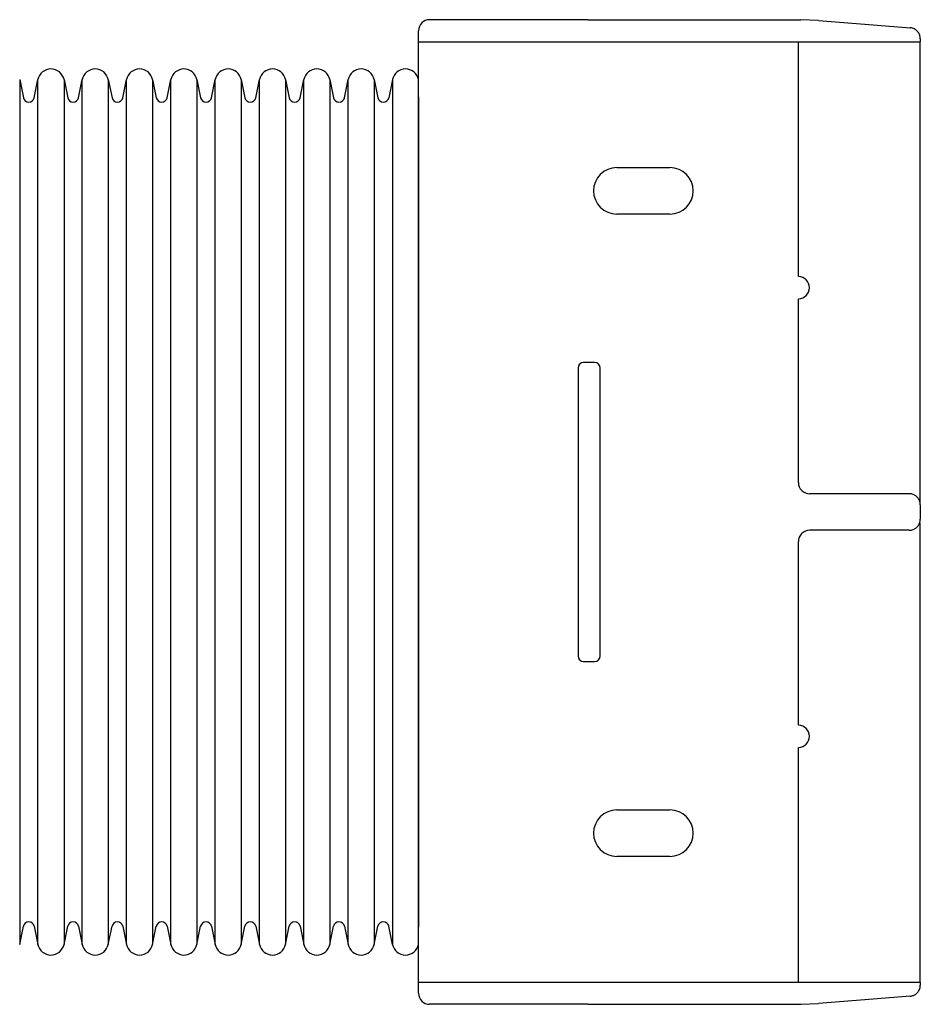
# Model space of a CAD drawing. Extents: x 1 to 655, y -315 to 74.
# Drawn here: x 573 to 655, y -315 to -226 of the extents above; entities that cross this region are included whole.
import ezdxf

# ---------------------------------------------------------------- set-up
doc = ezdxf.new("R2010")
doc.units = 0
doc.header["$LTSCALE"] = 2
doc.layers.add('1外形線', color=3, linetype='CONTINUOUS')

msp = doc.modelspace()

# ---------------------------------------------------------------- linework, layer by layer
at = {"layer": '1外形線', "linetype": 'Continuous', "lineweight": 25}
for p, q in [((624.597, -225.755), (610.297, -225.755)), ((624.597, -225.755), (610.297, -225.755)), ((624.597, -225.755), (610.297, -225.755)), ((624.597, -225.755), (643.798, -225.755)), ((624.597, -225.755), (643.798, -225.755)), ((624.597, -225.755), (643.798, -225.755)), ((645.393, -225.819), (643.798, -225.755)), ((645.393, -225.819), (643.798, -225.755)), ((645.393, -225.819), (643.798, -225.755)), ((609.297, -313.657), (609.297, -226.754)), ((609.297, -313.657), (609.297, -226.754)), ((609.297, -313.657), (609.297, -226.754)), ((654.597, -227.478), (654.597, -227.755)), ((654.597, -227.478), (654.597, -227.755)), ((654.597, -227.478), (654.597, -227.755)), ((609.297, -227.755), (654.597, -227.755)), ((609.297, -227.755), (654.597, -227.755)), ((609.297, -227.755), (654.597, -227.755)), ((643.597, -248.955), (643.597, -227.755)), ((643.597, -248.955), (643.597, -227.755)), ((643.597, -248.955), (643.597, -227.755)), ((627.197, -239.105), (631.997, -239.105)), ((627.197, -239.105), (631.997, -239.105)), ((627.197, -239.105), (631.997, -239.105)), ((631.997, -243.305), (627.197, -243.305)), ((631.997, -243.305), (627.197, -243.305)), ((631.997, -243.305), (627.197, -243.305)), ((643.597, -267.555), (643.597, -250.955)), ((643.597, -267.555), (643.597, -250.955)), ((643.597, -267.555), (643.597, -250.955)), ((625.197, -256.705), (624.197, -256.705)), ((625.197, -256.705), (624.197, -256.705)), ((625.197, -256.705), (624.197, -256.705)), ((623.697, -257.205), (623.697, -283.205)), ((623.697, -257.205), (623.697, -283.205)), ((623.697, -257.205), (623.697, -283.205)), ((625.697, -283.205), (625.697, -257.205)), ((625.697, -283.205), (625.697, -257.205)), ((625.697, -283.205), (625.697, -257.205)), ((643.837, -268.205), (643.9, -268.272)), ((643.837, -268.205), (643.9, -268.272)), ((643.837, -268.205), (643.9, -268.272)), ((653.597, -268.555), (644.597, -268.555)), ((653.597, -268.555), (644.597, -268.555)), ((653.597, -268.555), (644.597, -268.555)), ((654.597, -269.555), (654.597, -270.855)), ((654.597, -269.555), (654.597, -270.855)), ((654.597, -269.555), (654.597, -270.855)), ((653.597, -271.855), (644.597, -271.855)), ((653.597, -271.855), (644.597, -271.855)), ((653.597, -271.855), (644.597, -271.855)), ((643.597, -289.455), (643.597, -272.855)), ((643.597, -289.455), (643.597, -272.855)), ((643.597, -289.455), (643.597, -272.855)), ((643.9, -272.138), (643.837, -272.205)), ((643.9, -272.138), (643.837, -272.205)), ((643.9, -272.138), (643.837, -272.205)), ((624.197, -283.705), (625.197, -283.705)), ((624.197, -283.705), (625.197, -283.705)), ((624.197, -283.705), (625.197, -283.705)), ((643.597, -312.655), (643.597, -291.455)), ((643.597, -312.655), (643.597, -291.455)), ((643.597, -312.655), (643.597, -291.455)), ((627.197, -297.105), (631.997, -297.105)), ((627.197, -297.105), (631.997, -297.105)), ((627.197, -297.105), (631.997, -297.105)), ((631.997, -301.305), (627.197, -301.305)), ((631.997, -301.305), (627.197, -301.305)), ((631.997, -301.305), (627.197, -301.305)), ((609.297, -312.655), (654.597, -312.655)), ((609.297, -312.655), (654.597, -312.655)), ((609.297, -312.655), (654.597, -312.655)), ((654.597, -312.655), (654.597, -312.932)), ((654.597, -312.655), (654.597, -312.932)), ((654.597, -312.655), (654.597, -312.932)), ((624.597, -314.655), (610.297, -314.655)), ((624.597, -314.655), (610.297, -314.655)), ((624.597, -314.655), (610.297, -314.655)), ((624.597, -314.655), (643.798, -314.655)), ((624.597, -314.655), (643.798, -314.655)), ((624.597, -314.655), (643.798, -314.655)), ((643.798, -314.655), (645.393, -314.592)), ((643.798, -314.655), (645.393, -314.592)), ((643.798, -314.655), (645.393, -314.592))]:
    msp.add_line(p, q, dxfattribs=at)
at = {"layer": '1外形線', "ltscale": 2}
for p, q in [((573.297, -231.165), (573.297, -309.245)), ((573.297, -231.165), (573.631, -232.805)), ((573.297, -231.165), (573.297, -309.245)), ((573.297, -231.165), (573.631, -232.805)), ((573.297, -231.165), (573.297, -309.245)), ((573.297, -231.165), (573.631, -232.805)), ((574.611, -232.805), (574.945, -231.165)), ((574.611, -232.805), (574.945, -231.165)), ((574.611, -232.805), (574.945, -231.165)), ((574.945, -309.245), (574.945, -231.165)), ((574.945, -309.245), (574.945, -231.165)), ((574.945, -309.245), (574.945, -231.165)), ((577.297, -231.165), (577.631, -232.805)), ((577.297, -231.165), (577.297, -309.245)), ((577.297, -231.165), (577.631, -232.805)), ((577.297, -231.165), (577.297, -309.245)), ((577.297, -231.165), (577.631, -232.805)), ((577.297, -231.165), (577.297, -309.245)), ((578.611, -232.805), (578.945, -231.165)), ((578.611, -232.805), (578.945, -231.165)), ((578.611, -232.805), (578.945, -231.165)), ((578.945, -309.245), (578.945, -231.165)), ((578.945, -309.245), (578.945, -231.165)), ((578.945, -309.245), (578.945, -231.165)), ((581.297, -231.165), (581.297, -309.245)), ((581.297, -231.165), (581.631, -232.805)), ((581.297, -231.165), (581.297, -309.245)), ((581.297, -231.165), (581.631, -232.805)), ((581.297, -231.165), (581.297, -309.245)), ((581.297, -231.165), (581.631, -232.805)), ((582.611, -232.805), (582.945, -231.165)), ((582.611, -232.805), (582.945, -231.165)), ((582.611, -232.805), (582.945, -231.165)), ((582.945, -309.245), (582.945, -231.165)), ((582.945, -309.245), (582.945, -231.165)), ((582.945, -309.245), (582.945, -231.165)), ((585.297, -231.165), (585.631, -232.805)), ((585.297, -231.165), (585.297, -309.245)), ((585.297, -231.165), (585.631, -232.805)), ((585.297, -231.165), (585.297, -309.245)), ((585.297, -231.165), (585.631, -232.805)), ((585.297, -231.165), (585.297, -309.245)), ((586.611, -232.805), (586.945, -231.165)), ((586.611, -232.805), (586.945, -231.165)), ((586.611, -232.805), (586.945, -231.165)), ((586.945, -309.245), (586.945, -231.165)), ((586.945, -309.245), (586.945, -231.165)), ((586.945, -309.245), (586.945, -231.165)), ((589.297, -231.165), (589.297, -309.245)), ((589.297, -231.165), (589.631, -232.805)), ((589.297, -231.165), (589.297, -309.245)), ((589.297, -231.165), (589.631, -232.805)), ((589.297, -231.165), (589.297, -309.245)), ((589.297, -231.165), (589.631, -232.805)), ((590.611, -232.805), (590.945, -231.165)), ((590.611, -232.805), (590.945, -231.165)), ((590.611, -232.805), (590.945, -231.165)), ((590.945, -309.245), (590.945, -231.165)), ((590.945, -309.245), (590.945, -231.165)), ((590.945, -309.245), (590.945, -231.165)), ((593.297, -231.165), (593.631, -232.805)), ((593.297, -231.165), (593.297, -309.245)), ((593.297, -231.165), (593.631, -232.805)), ((593.297, -231.165), (593.297, -309.245)), ((593.297, -231.165), (593.631, -232.805)), ((593.297, -231.165), (593.297, -309.245)), ((594.611, -232.805), (594.945, -231.165)), ((594.611, -232.805), (594.945, -231.165)), ((594.611, -232.805), (594.945, -231.165)), ((594.945, -309.245), (594.945, -231.165)), ((594.945, -309.245), (594.945, -231.165)), ((594.945, -309.245), (594.945, -231.165)), ((597.297, -231.165), (597.297, -309.245)), ((597.297, -231.165), (597.631, -232.805)), ((597.297, -231.165), (597.297, -309.245)), ((597.297, -231.165), (597.631, -232.805)), ((597.297, -231.165), (597.297, -309.245)), ((597.297, -231.165), (597.631, -232.805)), ((598.611, -232.805), (598.945, -231.165)), ((598.611, -232.805), (598.945, -231.165)), ((598.611, -232.805), (598.945, -231.165)), ((598.945, -309.245), (598.945, -231.165)), ((598.945, -309.245), (598.945, -231.165)), ((598.945, -309.245), (598.945, -231.165)), ((601.297, -231.165), (601.631, -232.805)), ((601.297, -231.165), (601.297, -309.245)), ((601.297, -231.165), (601.631, -232.805)), ((601.297, -231.165), (601.297, -309.245)), ((601.297, -231.165), (601.631, -232.805)), ((601.297, -231.165), (601.297, -309.245)), ((602.611, -232.805), (602.945, -231.165)), ((602.611, -232.805), (602.945, -231.165)), ((602.611, -232.805), (602.945, -231.165)), ((602.945, -309.245), (602.945, -231.165)), ((602.945, -309.245), (602.945, -231.165)), ((602.945, -309.245), (602.945, -231.165)), ((605.297, -231.165), (605.297, -309.245)), ((605.297, -231.165), (605.631, -232.805)), ((605.297, -231.165), (605.297, -309.245)), ((605.297, -231.165), (605.631, -232.805)), ((605.297, -231.165), (605.297, -309.245)), ((605.297, -231.165), (605.631, -232.805)), ((606.945, -231.165), (606.611, -232.805)), ((606.945, -231.165), (606.611, -232.805)), ((606.945, -231.165), (606.611, -232.805)), ((606.945, -231.165), (606.945, -309.245)), ((606.945, -231.165), (606.945, -309.245)), ((606.945, -231.165), (606.945, -309.245)), ((609.297, -232.705), (609.297, -307.705)), ((609.297, -232.705), (609.297, -307.705)), ((609.297, -232.705), (609.297, -307.705)), ((609.297, -232.705), (609.297, -307.705)), ((609.297, -232.705), (609.297, -307.705)), ((609.297, -232.705), (609.297, -307.705)), ((573.297, -309.245), (573.631, -307.605)), ((573.297, -309.245), (573.631, -307.605)), ((573.297, -309.245), (573.631, -307.605)), ((574.611, -307.605), (574.945, -309.245)), ((574.611, -307.605), (574.945, -309.245)), ((574.611, -307.605), (574.945, -309.245)), ((577.297, -309.245), (577.631, -307.605)), ((577.297, -309.245), (577.631, -307.605)), ((577.297, -309.245), (577.631, -307.605)), ((578.611, -307.605), (578.945, -309.245)), ((578.611, -307.605), (578.945, -309.245)), ((578.611, -307.605), (578.945, -309.245)), ((581.297, -309.245), (581.631, -307.605)), ((581.297, -309.245), (581.631, -307.605)), ((581.297, -309.245), (581.631, -307.605)), ((582.611, -307.605), (582.945, -309.245)), ((582.611, -307.605), (582.945, -309.245)), ((582.611, -307.605), (582.945, -309.245)), ((585.297, -309.245), (585.631, -307.605)), ((585.297, -309.245), (585.631, -307.605)), ((585.297, -309.245), (585.631, -307.605)), ((586.611, -307.605), (586.945, -309.245)), ((586.611, -307.605), (586.945, -309.245)), ((586.611, -307.605), (586.945, -309.245)), ((589.297, -309.245), (589.631, -307.605)), ((589.297, -309.245), (589.631, -307.605)), ((589.297, -309.245), (589.631, -307.605)), ((590.611, -307.605), (590.945, -309.245)), ((590.611, -307.605), (590.945, -309.245)), ((590.611, -307.605), (590.945, -309.245)), ((593.297, -309.245), (593.631, -307.605)), ((593.297, -309.245), (593.631, -307.605)), ((593.297, -309.245), (593.631, -307.605)), ((594.611, -307.605), (594.945, -309.245)), ((594.611, -307.605), (594.945, -309.245)), ((594.611, -307.605), (594.945, -309.245)), ((597.297, -309.245), (597.631, -307.605)), ((597.297, -309.245), (597.631, -307.605)), ((597.297, -309.245), (597.631, -307.605)), ((598.611, -307.605), (598.945, -309.245)), ((598.611, -307.605), (598.945, -309.245)), ((598.611, -307.605), (598.945, -309.245)), ((601.297, -309.245), (601.631, -307.605)), ((601.297, -309.245), (601.631, -307.605)), ((601.297, -309.245), (601.631, -307.605)), ((602.611, -307.605), (602.945, -309.245)), ((602.611, -307.605), (602.945, -309.245)), ((602.611, -307.605), (602.945, -309.245)), ((605.297, -309.245), (605.631, -307.605)), ((605.297, -309.245), (605.631, -307.605)), ((605.297, -309.245), (605.631, -307.605)), ((606.945, -309.245), (606.611, -307.605)), ((606.945, -309.245), (606.611, -307.605)), ((606.945, -309.245), (606.611, -307.605))]:
    msp.add_line(p, q, dxfattribs=at)
at = {"layer": '1外形線', "linetype": 'Continuous', "lineweight": 25, "flags": 128}
for points in [[(645.393, -225.819), (649.597, -226.155), (653.677, -226.481)], [(645.393, -225.819), (649.597, -226.155), (653.677, -226.481)], [(645.393, -225.819), (649.597, -226.155), (653.677, -226.481)], [(653.677, -313.929), (649.597, -314.255), (645.393, -314.592)], [(653.677, -313.929), (649.597, -314.255), (645.393, -314.592)], [(653.677, -313.929), (649.597, -314.255), (645.393, -314.592)]]:
    msp.add_lwpolyline(points, dxfattribs=at)
at = {"layer": '1外形線', "ltscale": 2}
for centre, radius, start, end in [((576.121, -231.405), 1.2, 11.52298, 168.47702), ((576.121, -231.405), 1.2, 11.52298, 168.47702), ((576.121, -231.405), 1.2, 11.52298, 168.47702), ((580.121, -231.405), 1.2, 11.52298, 168.47702), ((580.121, -231.405), 1.2, 11.52298, 168.47702), ((580.121, -231.405), 1.2, 11.52298, 168.47702), ((584.121, -231.405), 1.2, 11.52298, 168.47702), ((584.121, -231.405), 1.2, 11.52298, 168.47702), ((584.121, -231.405), 1.2, 11.52298, 168.47702), ((588.121, -231.405), 1.2, 11.52298, 168.47702), ((588.121, -231.405), 1.2, 11.52298, 168.47702), ((588.121, -231.405), 1.2, 11.52298, 168.47702), ((592.121, -231.405), 1.2, 11.52298, 168.47702), ((592.121, -231.405), 1.2, 11.52298, 168.47702), ((592.121, -231.405), 1.2, 11.52298, 168.47702), ((596.121, -231.405), 1.2, 11.52298, 168.47702), ((596.121, -231.405), 1.2, 11.52298, 168.47702), ((596.121, -231.405), 1.2, 11.52298, 168.47702), ((600.121, -231.405), 1.2, 11.52298, 168.47702), ((600.121, -231.405), 1.2, 11.52298, 168.47702), ((600.121, -231.405), 1.2, 11.52298, 168.47702), ((604.121, -231.405), 1.2, 11.52298, 168.47702), ((604.121, -231.405), 1.2, 11.52298, 168.47702), ((604.121, -231.405), 1.2, 11.52298, 168.47702), ((608.121, -231.405), 1.2, 11.52298, 168.47702), ((608.121, -231.405), 1.2, 11.52298, 168.47702), ((608.121, -231.405), 1.2, 11.52298, 168.47702), ((574.121, -232.705), 0.5, 191.52298, 348.47702), ((574.121, -232.705), 0.5, 191.52298, 348.47702), ((574.121, -232.705), 0.5, 191.52298, 348.47702), ((578.121, -232.705), 0.5, 191.52298, 348.47702), ((578.121, -232.705), 0.5, 191.52298, 348.47702), ((578.121, -232.705), 0.5, 191.52298, 348.47702), ((582.121, -232.705), 0.5, 191.52298, 348.47702), ((582.121, -232.705), 0.5, 191.52298, 348.47702), ((582.121, -232.705), 0.5, 191.52298, 348.47702), ((586.121, -232.705), 0.5, 191.52298, 348.47702), ((586.121, -232.705), 0.5, 191.52298, 348.47702), ((586.121, -232.705), 0.5, 191.52298, 348.47702), ((590.121, -232.705), 0.5, 191.52298, 348.47702), ((590.121, -232.705), 0.5, 191.52298, 348.47702), ((590.121, -232.705), 0.5, 191.52298, 348.47702), ((594.121, -232.705), 0.5, 191.52298, 348.47702), ((594.121, -232.705), 0.5, 191.52298, 348.47702), ((594.121, -232.705), 0.5, 191.52298, 348.47702), ((598.121, -232.705), 0.5, 191.52298, 348.47702), ((598.121, -232.705), 0.5, 191.52298, 348.47702), ((598.121, -232.705), 0.5, 191.52298, 348.47702), ((602.121, -232.705), 0.5, 191.52298, 348.47702), ((602.121, -232.705), 0.5, 191.52298, 348.47702), ((602.121, -232.705), 0.5, 191.52298, 348.47702), ((606.121, -232.705), 0.5, 191.52298, 348.47702), ((606.121, -232.705), 0.5, 191.52298, 348.47702), ((606.121, -232.705), 0.5, 191.52298, 348.47702), ((574.121, -307.705), 0.5, 11.52298, 168.47702), ((574.121, -307.705), 0.5, 11.52298, 168.47702), ((574.121, -307.705), 0.5, 11.52298, 168.47702), ((578.121, -307.705), 0.5, 11.52298, 168.47702), ((578.121, -307.705), 0.5, 11.52298, 168.47702), ((578.121, -307.705), 0.5, 11.52298, 168.47702), ((582.121, -307.705), 0.5, 11.52298, 168.47702), ((582.121, -307.705), 0.5, 11.52298, 168.47702), ((582.121, -307.705), 0.5, 11.52298, 168.47702), ((586.121, -307.705), 0.5, 11.52298, 168.47702), ((586.121, -307.705), 0.5, 11.52298, 168.47702), ((586.121, -307.705), 0.5, 11.52298, 168.47702), ((590.121, -307.705), 0.5, 11.52298, 168.47702), ((590.121, -307.705), 0.5, 11.52298, 168.47702), ((590.121, -307.705), 0.5, 11.52298, 168.47702), ((594.121, -307.705), 0.5, 11.52298, 168.47702), ((594.121, -307.705), 0.5, 11.52298, 168.47702), ((594.121, -307.705), 0.5, 11.52298, 168.47702), ((598.121, -307.705), 0.5, 11.52298, 168.47702), ((598.121, -307.705), 0.5, 11.52298, 168.47702), ((598.121, -307.705), 0.5, 11.52298, 168.47702), ((602.121, -307.705), 0.5, 11.52298, 168.47702), ((602.121, -307.705), 0.5, 11.52298, 168.47702), ((602.121, -307.705), 0.5, 11.52298, 168.47702), ((606.121, -307.705), 0.5, 11.52298, 168.47702), ((606.121, -307.705), 0.5, 11.52298, 168.47702), ((606.121, -307.705), 0.5, 11.52298, 168.47702), ((606.121, -307.705), 0.5, 11.52298, 168.47702), ((606.121, -307.705), 0.5, 11.52298, 168.47702), ((606.121, -307.705), 0.5, 11.52298, 168.47702), ((576.121, -309.005), 1.2, 191.52298, 348.47702), ((576.121, -309.005), 1.2, 191.52298, 348.47702), ((576.121, -309.005), 1.2, 191.52298, 348.47702), ((580.121, -309.005), 1.2, 191.52298, 348.47702), ((580.121, -309.005), 1.2, 191.52298, 348.47702), ((580.121, -309.005), 1.2, 191.52298, 348.47702), ((584.121, -309.005), 1.2, 191.52298, 348.47702), ((584.121, -309.005), 1.2, 191.52298, 348.47702), ((584.121, -309.005), 1.2, 191.52298, 348.47702), ((588.121, -309.005), 1.2, 191.52298, 348.47702), ((588.121, -309.005), 1.2, 191.52298, 348.47702), ((588.121, -309.005), 1.2, 191.52298, 348.47702), ((592.121, -309.005), 1.2, 191.52298, 348.47702), ((592.121, -309.005), 1.2, 191.52298, 348.47702), ((592.121, -309.005), 1.2, 191.52298, 348.47702), ((596.121, -309.005), 1.2, 191.52298, 348.47702), ((596.121, -309.005), 1.2, 191.52298, 348.47702), ((596.121, -309.005), 1.2, 191.52298, 348.47702), ((600.121, -309.005), 1.2, 191.52298, 348.47702), ((600.121, -309.005), 1.2, 191.52298, 348.47702), ((600.121, -309.005), 1.2, 191.52298, 348.47702), ((604.121, -309.005), 1.2, 191.52298, 348.47702), ((604.121, -309.005), 1.2, 191.52298, 348.47702), ((604.121, -309.005), 1.2, 191.52298, 348.47702), ((608.121, -309.005), 1.2, 191.52298, 348.47702), ((608.121, -309.005), 1.2, 191.52298, 348.47702), ((608.121, -309.005), 1.2, 191.52298, 348.47702)]:
    msp.add_arc(centre, radius, start, end, dxfattribs=at)
at = {"layer": '1外形線', "linetype": 'Continuous', "lineweight": 25}
for centre, radius, start, end in [((627.197, -241.205), 2.1, 90, 270), ((627.197, -241.205), 2.1, 90, 270), ((627.197, -241.205), 2.1, 90, 270), ((631.997, -241.205), 2.1, 270, 90), ((631.997, -241.205), 2.1, 270, 90), ((631.997, -241.205), 2.1, 270, 90), ((643.597, -249.955), 1, 270, 90), ((643.597, -249.955), 1, 270, 90), ((643.597, -249.955), 1, 270, 90), ((624.197, -257.205), 0.5, 90, 180), ((624.197, -257.205), 0.5, 90, 180), ((624.197, -257.205), 0.5, 90, 180), ((625.197, -257.205), 0.5, 0, 90), ((625.197, -257.205), 0.5, 0, 90), ((625.197, -257.205), 0.5, 0, 90), ((644.597, -267.555), 1, 225.83264, 270), ((644.597, -267.555), 1, 225.83264, 270), ((644.597, -267.555), 1, 225.83264, 270), ((653.597, -269.555), 1, 40.5416, 90), ((653.597, -269.555), 1, 40.5416, 90), ((653.597, -269.555), 1, 40.5416, 90), ((653.597, -269.555), 1, 0, 20.48732), ((653.597, -269.555), 1, 0, 20.48732), ((653.597, -269.555), 1, 0, 20.48732), ((653.597, -270.855), 1, 339.51268, 0), ((653.597, -270.855), 1, 339.51268, 0), ((653.597, -270.855), 1, 339.51268, 0), ((644.597, -272.855), 1, 90, 134.16736), ((644.597, -272.855), 1, 90, 134.16736), ((644.597, -272.855), 1, 90, 134.16736), ((653.597, -270.855), 1, 270, 319.4584), ((653.597, -270.855), 1, 270, 319.4584), ((653.597, -270.855), 1, 270, 319.4584), ((624.197, -283.205), 0.5, 180, 270), ((624.197, -283.205), 0.5, 180, 270), ((624.197, -283.205), 0.5, 180, 270), ((625.197, -283.205), 0.5, 270, 0), ((625.197, -283.205), 0.5, 270, 0), ((625.197, -283.205), 0.5, 270, 0), ((643.597, -290.455), 1, 270, 90), ((643.597, -290.455), 1, 270, 90), ((643.597, -290.455), 1, 270, 90), ((627.197, -299.205), 2.1, 90, 270), ((627.197, -299.205), 2.1, 90, 270), ((627.197, -299.205), 2.1, 90, 270), ((631.997, -299.205), 2.1, 270, 90), ((631.997, -299.205), 2.1, 270, 90), ((631.997, -299.205), 2.1, 270, 90)]:
    msp.add_arc(centre, radius, start, end, dxfattribs=at)
for centre, start_param, end_param in [((610.297, -226.755), 3.141593, 4.712389), ((610.297, -226.755), 3.141593, 4.712389), ((610.297, -226.755), 3.141593, 4.712389), ((610.297, -313.655), 4.712389, 6.283185), ((610.297, -313.655), 4.712389, 6.283185), ((610.297, -313.655), 4.712389, 6.283185)]:
    msp.add_ellipse(centre, major_axis=(0, -1), ratio=0.999848, start_param=start_param, end_param=end_param, dxfattribs=at)
for points, knots in [([(654.597, -227.478), (654.586, -227.366), (654.564, -227.141), (654.391, -226.841), (654.137, -226.615), (653.881, -226.507), (653.723, -226.487), (653.677, -226.481)], [0, 0, 0, 0, 0.226235, 0.45247, 0.678685, 0.904873, 1, 1, 1, 1]), ([(654.597, -227.478), (654.586, -227.366), (654.564, -227.141), (654.391, -226.841), (654.137, -226.615), (653.881, -226.507), (653.723, -226.487), (653.677, -226.481)], [0, 0, 0, 0, 0.226235, 0.45247, 0.678685, 0.904873, 1, 1, 1, 1]), ([(654.597, -227.478), (654.586, -227.366), (654.564, -227.141), (654.391, -226.841), (654.137, -226.615), (653.881, -226.507), (653.723, -226.487), (653.677, -226.481)], [0, 0, 0, 0, 0.226235, 0.45247, 0.678685, 0.904873, 1, 1, 1, 1]), ([(654.597, -269.514), (654.597, -269.066), (654.597, -266.993), (654.597, -261.452), (654.597, -255.7), (654.597, -250.908), (654.597, -248.924), (654.597, -246.948), (654.597, -244.996), (654.597, -243.684), (654.597, -242.246), (654.597, -240.68), (654.597, -238.508), (654.597, -236.504), (654.597, -234.671), (654.597, -233.029), (654.597, -231.582), (654.597, -230.362), (654.597, -229.398), (654.597, -228.684), (654.597, -228.179), (654.597, -227.902), (654.597, -227.744), (654.597, -227.734), (654.597, -227.73)], [0, 0, 0, 0, 0.022042, 0.101905, 0.272373, 0.304831, 0.337426, 0.369952, 0.402313, 0.434574, 0.436555, 0.476924, 0.517424, 0.557796, 0.596699, 0.636911, 0.677253, 0.717468, 0.757682, 0.798027, 0.838246, 0.902917, 0.967605, 1, 1, 1, 1]), ([(654.597, -269.514), (654.597, -269.066), (654.597, -266.993), (654.597, -261.452), (654.597, -255.7), (654.597, -250.908), (654.597, -248.924), (654.597, -246.948), (654.597, -244.996), (654.597, -243.684), (654.597, -242.246), (654.597, -240.68), (654.597, -238.508), (654.597, -236.504), (654.597, -234.671), (654.597, -233.029), (654.597, -231.582), (654.597, -230.362), (654.597, -229.398), (654.597, -228.684), (654.597, -228.179), (654.597, -227.902), (654.597, -227.744), (654.597, -227.734), (654.597, -227.73)], [0, 0, 0, 0, 0.022042, 0.101905, 0.272373, 0.304831, 0.337426, 0.369952, 0.402313, 0.434574, 0.436555, 0.476924, 0.517424, 0.557796, 0.596699, 0.636911, 0.677253, 0.717468, 0.757682, 0.798027, 0.838246, 0.902917, 0.967605, 1, 1, 1, 1]), ([(654.597, -269.514), (654.597, -269.066), (654.597, -266.993), (654.597, -261.452), (654.597, -255.7), (654.597, -250.908), (654.597, -248.924), (654.597, -246.948), (654.597, -244.996), (654.597, -243.684), (654.597, -242.246), (654.597, -240.68), (654.597, -238.508), (654.597, -236.504), (654.597, -234.671), (654.597, -233.029), (654.597, -231.582), (654.597, -230.362), (654.597, -229.398), (654.597, -228.684), (654.597, -228.179), (654.597, -227.902), (654.597, -227.744), (654.597, -227.734), (654.597, -227.73)], [0, 0, 0, 0, 0.022042, 0.101905, 0.272373, 0.304831, 0.337426, 0.369952, 0.402313, 0.434574, 0.436555, 0.476924, 0.517424, 0.557796, 0.596699, 0.636911, 0.677253, 0.717468, 0.757682, 0.798027, 0.838246, 0.902917, 0.967605, 1, 1, 1, 1]), ([(643.597, -267.555), (643.597, -267.557), (643.597, -267.682), (643.636, -267.888), (643.752, -268.102), (643.823, -268.188), (643.837, -268.205)], [0, 0, 0, 0, 0.0082442, 0.5565725, 0.9130059, 1, 1, 1, 1]), ([(643.597, -267.555), (643.597, -267.557), (643.597, -267.682), (643.636, -267.888), (643.752, -268.102), (643.823, -268.188), (643.837, -268.205)], [0, 0, 0, 0, 0.0082442, 0.5565725, 0.9130059, 1, 1, 1, 1]), ([(643.597, -267.555), (643.597, -267.557), (643.597, -267.682), (643.636, -267.888), (643.752, -268.102), (643.823, -268.188), (643.837, -268.205)], [0, 0, 0, 0, 0.0082442, 0.5565725, 0.9130059, 1, 1, 1, 1]), ([(654.534, -269.205), (654.533, -269.202), (654.53, -269.196), (654.512, -269.151), (654.481, -269.085), (654.433, -269.004), (654.388, -268.942), (654.36, -268.909), (654.357, -268.905)], [0, 0, 0, 0, 0.184813, 0.369579, 0.555852, 0.750588, 0.967181, 1, 1, 1, 1]), ([(654.534, -269.205), (654.533, -269.202), (654.53, -269.196), (654.512, -269.151), (654.481, -269.085), (654.433, -269.004), (654.388, -268.942), (654.36, -268.909), (654.357, -268.905)], [0, 0, 0, 0, 0.184813, 0.369579, 0.555852, 0.750588, 0.967181, 1, 1, 1, 1]), ([(654.534, -269.205), (654.533, -269.202), (654.53, -269.196), (654.512, -269.151), (654.481, -269.085), (654.433, -269.004), (654.388, -268.942), (654.36, -268.909), (654.357, -268.905)], [0, 0, 0, 0, 0.184813, 0.369579, 0.555852, 0.750588, 0.967181, 1, 1, 1, 1]), ([(654.357, -271.505), (654.388, -271.465), (654.442, -271.396), (654.494, -271.3), (654.521, -271.237), (654.532, -271.208), (654.533, -271.206), (654.534, -271.205)], [0, 0, 0, 0, 0.297816, 0.504455, 0.711784, 0.903053, 1, 1, 1, 1]), ([(654.357, -271.505), (654.388, -271.465), (654.442, -271.396), (654.494, -271.3), (654.521, -271.237), (654.532, -271.208), (654.533, -271.206), (654.534, -271.205)], [0, 0, 0, 0, 0.297816, 0.504455, 0.711784, 0.903053, 1, 1, 1, 1]), ([(654.357, -271.505), (654.388, -271.465), (654.442, -271.396), (654.494, -271.3), (654.521, -271.237), (654.532, -271.208), (654.533, -271.206), (654.534, -271.205)], [0, 0, 0, 0, 0.297816, 0.504455, 0.711784, 0.903053, 1, 1, 1, 1]), ([(654.597, -312.655), (654.597, -312.591), (654.597, -312.474), (654.597, -312.372), (654.597, -312.27), (654.597, -312.11), (654.597, -311.8), (654.597, -311.362), (654.597, -310.742), (654.597, -309.94), (654.597, -308.7), (654.597, -307.279), (654.597, -305.661), (654.597, -303.856), (654.597, -301.823), (654.597, -299.646), (654.597, -297.348), (654.597, -294.965), (654.597, -291.726), (654.597, -287.663), (654.597, -282.796), (654.597, -277.922), (654.597, -274.058), (654.597, -271.818), (654.597, -271.203)], [0, 0, 0, 0, 0.143161, 0.257572, 0.286474, 0.315449, 0.344318, 0.373074, 0.386853, 0.419767, 0.452787, 0.485704, 0.515491, 0.548537, 0.581688, 0.614734, 0.647781, 0.680934, 0.713984, 0.77923, 0.844492, 0.909846, 0.975272, 1, 1, 1, 1]), ([(654.597, -312.655), (654.597, -312.591), (654.597, -312.474), (654.597, -312.372), (654.597, -312.27), (654.597, -312.11), (654.597, -311.8), (654.597, -311.362), (654.597, -310.742), (654.597, -309.94), (654.597, -308.7), (654.597, -307.279), (654.597, -305.661), (654.597, -303.856), (654.597, -301.823), (654.597, -299.646), (654.597, -297.348), (654.597, -294.965), (654.597, -291.726), (654.597, -287.663), (654.597, -282.796), (654.597, -277.922), (654.597, -274.058), (654.597, -271.818), (654.597, -271.203)], [0, 0, 0, 0, 0.143161, 0.257572, 0.286474, 0.315449, 0.344318, 0.373074, 0.386853, 0.419767, 0.452787, 0.485704, 0.515491, 0.548537, 0.581688, 0.614734, 0.647781, 0.680934, 0.713984, 0.77923, 0.844492, 0.909846, 0.975272, 1, 1, 1, 1]), ([(654.597, -312.655), (654.597, -312.591), (654.597, -312.474), (654.597, -312.372), (654.597, -312.27), (654.597, -312.11), (654.597, -311.8), (654.597, -311.362), (654.597, -310.742), (654.597, -309.94), (654.597, -308.7), (654.597, -307.279), (654.597, -305.661), (654.597, -303.856), (654.597, -301.823), (654.597, -299.646), (654.597, -297.348), (654.597, -294.965), (654.597, -291.726), (654.597, -287.663), (654.597, -282.796), (654.597, -277.922), (654.597, -274.058), (654.597, -271.818), (654.597, -271.203)], [0, 0, 0, 0, 0.143161, 0.257572, 0.286474, 0.315449, 0.344318, 0.373074, 0.386853, 0.419767, 0.452787, 0.485704, 0.515491, 0.548537, 0.581688, 0.614734, 0.647781, 0.680934, 0.713984, 0.77923, 0.844492, 0.909846, 0.975272, 1, 1, 1, 1]), ([(643.837, -272.205), (643.791, -272.267), (643.676, -272.423), (643.61, -272.647), (643.597, -272.802), (643.597, -272.853), (643.597, -272.855)], [0, 0, 0, 0, 0.307954, 0.770014, 0.991763, 1, 1, 1, 1]), ([(643.837, -272.205), (643.791, -272.267), (643.676, -272.423), (643.61, -272.647), (643.597, -272.802), (643.597, -272.853), (643.597, -272.855)], [0, 0, 0, 0, 0.307954, 0.770014, 0.991763, 1, 1, 1, 1]), ([(643.837, -272.205), (643.791, -272.267), (643.676, -272.423), (643.61, -272.647), (643.597, -272.802), (643.597, -272.853), (643.597, -272.855)], [0, 0, 0, 0, 0.307954, 0.770014, 0.991763, 1, 1, 1, 1]), ([(653.677, -313.929), (653.788, -313.909), (654.01, -313.869), (654.295, -313.673), (654.501, -313.402), (654.588, -313.138), (654.595, -312.979), (654.597, -312.932)], [0, 0, 0, 0, 0.226152, 0.452303, 0.678472, 0.904675, 1, 1, 1, 1]), ([(653.677, -313.929), (653.788, -313.909), (654.01, -313.869), (654.295, -313.673), (654.501, -313.402), (654.588, -313.138), (654.595, -312.979), (654.597, -312.932)], [0, 0, 0, 0, 0.226152, 0.452303, 0.678472, 0.904675, 1, 1, 1, 1]), ([(653.677, -313.929), (653.788, -313.909), (654.01, -313.869), (654.295, -313.673), (654.501, -313.402), (654.588, -313.138), (654.595, -312.979), (654.597, -312.932)], [0, 0, 0, 0, 0.226152, 0.452303, 0.678472, 0.904675, 1, 1, 1, 1])]:
    msp.add_open_spline(points, degree=3, knots=knots, dxfattribs=at)

doc.saveas('drawing.dxf')
